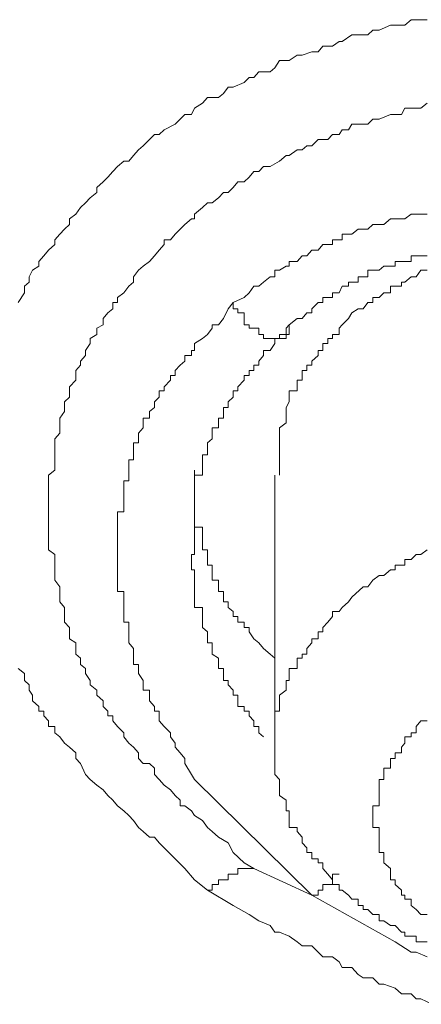
# Model space of a CAD drawing. Units: inches. Extents: x -221 to 731, y -566 to 116.
# Drawn here: x 12 to 13, y -40 to -35 of the extents above; entities that cross this region are included whole.
import ezdxf

# ---------------------------------------------------------------- set-up
doc = ezdxf.new("R2010")
doc.units = ezdxf.units.IN
doc.header["$MEASUREMENT"] = 0
doc.layers.add('图层 1', color=7, linetype='Continuous')

msp = doc.modelspace()

# ---------------------------------------------------------------- linework, layer by layer
at = {"layer": '图层 1', "color": 7, "lineweight": 9}
for points in [[(11.5067, -36.8629), (11.5383, -36.8155), (11.5383, -36.7839), (11.562, -36.7641), (11.562, -36.7365), (11.5778, -36.7049), (11.6094, -36.6851), (11.6094, -36.6614), (11.6331, -36.6338), (11.6568, -36.6061), (11.6884, -36.5785), (11.6884, -36.5548), (11.7121, -36.5271), (11.7358, -36.5034), (11.7595, -36.4797), (11.7595, -36.4521), (11.7911, -36.4284), (11.8148, -36.3968), (11.8385, -36.3731), (11.8622, -36.3494), (11.8938, -36.3217), (11.8938, -36.298), (11.9254, -36.2704), (11.9491, -36.2467), (11.9728, -36.219), (11.9965, -36.1953), (12.0281, -36.1677), (12.0518, -36.1677), (12.0755, -36.14), (12.0992, -36.1124), (12.1229, -36.0926), (12.1545, -36.061), (12.1782, -36.0373), (12.2019, -36.0373), (12.2256, -36.0136), (12.2809, -35.986), (12.3046, -35.9623), (12.3283, -35.9386), (12.3599, -35.9386), (12.3757, -35.907), (12.4152, -35.8833), (12.4389, -35.8556), (12.4942, -35.8556), (12.5179, -35.8359), (12.5416, -35.8043), (12.5653, -35.8043), (12.6206, -35.7806), (12.6443, -35.7569), (12.668, -35.7569), (12.6917, -35.7292), (12.747, -35.7292), (12.7707, -35.7095), (12.7944, -35.6739), (12.8418, -35.6739), (12.8813, -35.6463), (12.905, -35.6463), (12.9524, -35.6305), (12.984, -35.6305), (13.0077, -35.6028), (13.0551, -35.6028), (13.0867, -35.5791), (13.1025, -35.5791), (13.1499, -35.5475), (13.1815, -35.5475), (13.2289, -35.5475), (13.2526, -35.5238), (13.2842, -35.5238), (13.3395, -35.5001), (13.3632, -35.5001), (13.4106, -35.5001), (13.4422, -35.4725), (13.4896, -35.4725), (13.5212, -35.4725)], [(12.668, -39.6476), (12.6206, -39.62), (12.5653, -39.5686), (12.5416, -39.5212), (12.4942, -39.4936), (12.4626, -39.4659), (12.4389, -39.4462), (12.4152, -39.4106), (12.3757, -39.3869), (12.3599, -39.3632), (12.3283, -39.3395), (12.3046, -39.3395), (12.3046, -39.3119), (12.2809, -39.2882), (12.2572, -39.2605), (12.2256, -39.2368), (12.2019, -39.2092), (12.1782, -39.1855), (12.1782, -39.1539), (12.1545, -39.1302), (12.1229, -39.1302), (12.0992, -39.1065), (12.0992, -39.0788), (12.0755, -39.0512), (12.0518, -39.0314), (12.0281, -38.9998), (12.0281, -38.9801), (11.9965, -38.9485), (11.9728, -38.9208), (11.9728, -38.8971), (11.9491, -38.8971), (11.9491, -38.8734), (11.9254, -38.8497), (11.9254, -38.8221), (11.8938, -38.7944), (11.8938, -38.7707), (11.8622, -38.7431), (11.8622, -38.7233), (11.8385, -38.6878), (11.8385, -38.6641), (11.8148, -38.6443), (11.8148, -38.6127), (11.7911, -38.593), (11.7911, -38.5653), (11.7911, -38.5377), (11.7595, -38.5179), (11.7595, -38.4824), (11.7595, -38.4626), (11.7358, -38.435), (11.7358, -38.3836), (11.7358, -38.3639), (11.7121, -38.3362), (11.7121, -38.3125), (11.7121, -38.2849), (11.7121, -38.2612), (11.6884, -38.2296), (11.6884, -38.2059), (11.6884, -38.1782), (11.6884, -38.1545), (11.6884, -38.1269), (11.6884, -38.1032), (11.6568, -38.0795), (11.6568, -38.0202), (11.6568, -38.0005), (11.6568, -37.9689), (11.6568, -37.9491), (11.6568, -37.9215), (11.6568, -37.8938), (11.6568, -37.8701), (11.6568, -37.8464), (11.6568, -37.8148), (11.6568, -37.7951), (11.6568, -37.7635), (11.6568, -37.7398), (11.6568, -37.7121), (11.6884, -37.6884), (11.6884, -37.6371), (11.6884, -37.6134), (11.6884, -37.5857), (11.6884, -37.5541), (11.6884, -37.5344), (11.7121, -37.5067), (11.7121, -37.4791), (11.7121, -37.4554), (11.7121, -37.4317), (11.7358, -37.4001), (11.7358, -37.3803), (11.7358, -37.3527), (11.7595, -37.329), (11.7595, -37.2974), (11.7595, -37.2776), (11.7911, -37.246), (11.7911, -37.2223), (11.7911, -37.1986), (11.8148, -37.171), (11.8148, -37.1512), (11.8385, -37.1236), (11.8385, -37.0999), (11.8622, -37.0643), (11.8622, -37.0406), (11.8938, -37.0209), (11.8938, -36.9893), (11.9254, -36.9735), (11.9254, -36.9419), (11.9491, -36.9142), (11.9728, -36.8945), (11.9728, -36.8629), (11.9965, -36.8629), (11.9965, -36.8392), (12.0281, -36.8155), (12.0518, -36.7839), (12.0755, -36.7641), (12.0755, -36.7365), (12.0992, -36.7049), (12.1229, -36.6851), (12.1545, -36.6614), (12.1782, -36.6338), (12.2019, -36.6061), (12.2256, -36.5785), (12.2256, -36.5548), (12.2572, -36.5548), (12.2809, -36.5271), (12.3046, -36.5034), (12.3283, -36.4797), (12.3599, -36.4521), (12.3757, -36.4521), (12.3757, -36.4284), (12.4152, -36.3968), (12.4389, -36.3731), (12.4626, -36.3731), (12.4942, -36.3494), (12.5179, -36.3217), (12.5416, -36.3217), (12.5653, -36.298), (12.589, -36.2704), (12.6206, -36.2704), (12.6443, -36.2467), (12.668, -36.219), (12.6917, -36.219), (12.7154, -36.1953), (12.747, -36.1953), (12.7944, -36.1677), (12.826, -36.14), (12.8418, -36.14), (12.8813, -36.1124), (12.905, -36.1124), (12.9287, -36.0926), (12.9524, -36.0926), (12.984, -36.061), (13.0314, -36.061), (13.0551, -36.0373), (13.0867, -36.0373), (13.1025, -36.0136), (13.1341, -36.0136), (13.1499, -35.986), (13.2052, -35.986), (13.2289, -35.986), (13.2526, -35.9623), (13.2842, -35.9623), (13.3395, -35.9386), (13.3632, -35.9386), (13.3948, -35.9386), (13.4106, -35.907), (13.4659, -35.907), (13.4896, -35.907), (13.5212, -35.8833)], [(13.5212, -36.4284), (13.4896, -36.4284), (13.4659, -36.4284), (13.4422, -36.4284), (13.4106, -36.4521), (13.3948, -36.4521), (13.3632, -36.4521), (13.3395, -36.4521), (13.3079, -36.4797), (13.2842, -36.4797), (13.2526, -36.4797), (13.2289, -36.5034), (13.2052, -36.5034), (13.1815, -36.5034), (13.1499, -36.5271), (13.1341, -36.5271), (13.1025, -36.5271), (13.1025, -36.5548), (13.0867, -36.5548), (13.0551, -36.5548), (13.0551, -36.5785), (13.0314, -36.5785), (13.0077, -36.5785), (12.984, -36.6061), (12.9524, -36.6061), (12.9287, -36.6338), (12.905, -36.6338), (12.8813, -36.6614), (12.8418, -36.6614), (12.8418, -36.6851), (12.826, -36.6851), (12.7944, -36.7049), (12.7707, -36.7049), (12.7707, -36.7365), (12.747, -36.7365), (12.7154, -36.7641), (12.6917, -36.7839), (12.668, -36.7839), (12.6443, -36.8155), (12.6206, -36.8392), (12.5653, -36.8629)], [(12.8418, -36.9735), (12.8813, -36.9419), (12.905, -36.9419), (12.9287, -36.9142), (12.9524, -36.9142), (12.9524, -36.8945), (12.984, -36.8629), (13.0077, -36.8629), (13.0077, -36.8392), (13.0314, -36.8392), (13.0551, -36.8392), (13.0551, -36.8155), (13.0867, -36.8155), (13.1025, -36.7839), (13.1341, -36.7839), (13.1341, -36.7641), (13.1499, -36.7641), (13.1815, -36.7641), (13.1815, -36.7365), (13.2052, -36.7365), (13.2289, -36.7365), (13.2289, -36.7049), (13.2526, -36.7049), (13.2842, -36.7049), (13.3079, -36.6851), (13.3395, -36.6851), (13.3632, -36.6851), (13.3632, -36.6614), (13.3948, -36.6614), (13.4106, -36.6614), (13.4422, -36.6614), (13.4422, -36.6338), (13.4659, -36.6338), (13.4896, -36.6338), (13.5212, -36.6338)], [(13.5212, -36.7049), (13.4896, -36.7049), (13.4659, -36.7365), (13.4422, -36.7365), (13.4106, -36.7641), (13.3948, -36.7641), (13.3948, -36.7839), (13.3632, -36.7839), (13.3395, -36.7839), (13.3395, -36.8155), (13.3079, -36.8155), (13.2842, -36.8392), (13.2526, -36.8392), (13.2526, -36.8629), (13.2289, -36.8629), (13.2052, -36.8945), (13.1815, -36.8945), (13.1499, -36.9142)], [(12.5653, -36.8629), (12.5416, -36.8945), (12.5179, -36.9419), (12.4942, -36.9735), (12.4626, -36.9735), (12.4626, -36.9893), (12.4389, -37.0209), (12.4152, -37.0406), (12.3757, -37.0643), (12.3757, -37.0999), (12.3599, -37.0999), (12.3599, -37.1236), (12.3283, -37.1236), (12.3283, -37.1512), (12.3046, -37.171), (12.2809, -37.1986), (12.2809, -37.2223), (12.2572, -37.2223), (12.2572, -37.246), (12.2256, -37.2776), (12.2256, -37.2974), (12.2019, -37.2974), (12.2019, -37.329), (12.1782, -37.3527), (12.1782, -37.3803), (12.1545, -37.4001), (12.1545, -37.4317), (12.1229, -37.4317), (12.1229, -37.4554), (12.1229, -37.4791), (12.0992, -37.5067), (12.0992, -37.5344), (12.0992, -37.5541), (12.0755, -37.5541), (12.0755, -37.5857), (12.0755, -37.6134), (12.0755, -37.6371), (12.0518, -37.6371), (12.0518, -37.6608), (12.0518, -37.6884), (12.0518, -37.7121), (12.0518, -37.7398), (12.0281, -37.7398), (12.0281, -37.7635), (12.0281, -37.7951), (12.0281, -37.8148), (12.0281, -37.8464), (12.0281, -37.8701), (12.0281, -37.8938), (11.9965, -37.8938), (11.9965, -37.9215), (11.9965, -37.9491), (11.9965, -37.9689), (11.9965, -38.0005), (11.9965, -38.0202), (11.9965, -38.0518), (11.9965, -38.0795), (11.9965, -38.1032), (11.9965, -38.1269), (11.9965, -38.1545), (11.9965, -38.1782), (11.9965, -38.2059), (11.9965, -38.2296), (11.9965, -38.2612), (11.9965, -38.2849), (12.0281, -38.2849), (12.0281, -38.3125), (12.0281, -38.3362), (12.0281, -38.3639), (12.0281, -38.3836), (12.0281, -38.4073), (12.0281, -38.435), (12.0518, -38.435), (12.0518, -38.4626), (12.0518, -38.4824), (12.0518, -38.5179), (12.0518, -38.5377), (12.0755, -38.5653), (12.0755, -38.593), (12.0755, -38.6127), (12.0755, -38.6443), (12.0992, -38.6443), (12.0992, -38.6641), (12.0992, -38.6878), (12.1229, -38.7233), (12.1229, -38.7431), (12.1229, -38.7707), (12.1545, -38.7707), (12.1545, -38.7944), (12.1545, -38.8221), (12.1782, -38.8497), (12.1782, -38.8734), (12.2019, -38.8734), (12.2019, -38.8971), (12.2019, -38.9208), (12.2256, -38.9485), (12.2572, -38.9801), (12.2572, -38.9998), (12.2809, -39.0314), (12.2809, -39.0512), (12.3046, -39.0788), (12.3283, -39.1065), (12.3283, -39.1302), (12.3599, -39.1855), (12.3757, -39.2092)], [(12.5653, -36.8629), (12.5653, -36.8945), (12.589, -36.8945), (12.589, -36.9142), (12.6206, -36.9142), (12.6206, -36.9419), (12.6206, -36.9735), (12.6443, -36.9735), (12.6443, -36.9893), (12.668, -36.9893), (12.6917, -36.9893), (12.6917, -37.0209), (12.7154, -37.0209), (12.7154, -37.0406), (12.747, -37.0406), (12.7707, -37.0406), (12.7944, -37.0406), (12.826, -37.0406), (12.826, -37.0209), (12.8418, -37.0209), (12.8418, -36.9893), (12.8418, -36.9735)], [(13.1499, -36.9142), (13.1341, -36.9419), (13.1025, -36.9735), (13.0867, -36.9893), (13.0867, -37.0209), (13.0551, -37.0209), (13.0551, -37.0406), (13.0314, -37.0406), (13.0314, -37.0643), (13.0077, -37.0643), (13.0077, -37.0999), (12.984, -37.0999), (12.984, -37.1236), (12.9524, -37.1512), (12.9524, -37.171), (12.9287, -37.171), (12.9287, -37.1986), (12.905, -37.1986), (12.905, -37.2223), (12.905, -37.246), (12.8813, -37.246), (12.8813, -37.2776), (12.8813, -37.2974), (12.8418, -37.2974), (12.8418, -37.329), (12.8418, -37.3527), (12.826, -37.3803), (12.826, -37.4001), (12.826, -37.4317), (12.826, -37.4554), (12.7944, -37.4791), (12.7944, -37.5067), (12.7944, -37.5344), (12.7944, -37.5541), (12.7944, -37.5857), (12.7944, -37.6134), (12.7944, -37.6371), (12.7944, -37.6608), (12.7944, -37.6884), (12.7944, -37.7121)], [(12.3757, -38.0202), (12.3757, -38.0005), (12.3757, -37.9689), (12.3757, -37.9491), (12.3757, -37.9215), (12.3757, -37.8938), (12.3757, -37.8701), (12.3757, -37.8464), (12.3757, -37.8148), (12.3757, -37.7951), (12.3757, -37.7635), (12.3757, -37.7398), (12.3757, -37.7121), (12.4152, -37.7121), (12.4152, -37.6884), (12.4152, -37.6608), (12.4152, -37.6371), (12.4152, -37.6134), (12.4389, -37.6134), (12.4389, -37.5857), (12.4389, -37.5541), (12.4626, -37.5344), (12.4626, -37.5067), (12.4626, -37.4791), (12.4942, -37.4791), (12.4942, -37.4554), (12.4942, -37.4317), (12.5179, -37.4317), (12.5179, -37.4001), (12.5179, -37.3803), (12.5416, -37.3803), (12.5416, -37.3527), (12.5653, -37.329), (12.5653, -37.2974), (12.589, -37.2974), (12.589, -37.2776), (12.6206, -37.246), (12.6206, -37.2223), (12.6443, -37.2223), (12.6443, -37.1986), (12.668, -37.1986), (12.668, -37.171), (12.6917, -37.171), (12.6917, -37.1512), (12.7154, -37.1236), (12.7154, -37.0999), (12.747, -37.0999), (12.7707, -37.0643), (12.7707, -37.0406), (12.7944, -37.0406), (12.7944, -37.0209), (12.826, -37.0209), (12.826, -36.9893), (12.8418, -36.9735)], [(12.3757, -37.6884), (12.3757, -37.7121), (12.3757, -37.7398), (12.3757, -37.7635), (12.3757, -37.7951), (12.3757, -37.8148), (12.3757, -37.8464), (12.3757, -37.8701), (12.3757, -37.8938), (12.3757, -37.9215), (12.3757, -37.9491), (12.3757, -37.9689), (12.4152, -37.9689), (12.4152, -38.0005), (12.4152, -38.0202), (12.4152, -38.0518), (12.4152, -38.0795), (12.4389, -38.0795), (12.4389, -38.1032), (12.4389, -38.1269), (12.4389, -38.1545), (12.4626, -38.1545), (12.4626, -38.1782), (12.4626, -38.2059), (12.4626, -38.2296), (12.4942, -38.2296), (12.4942, -38.2612), (12.4942, -38.2849), (12.5179, -38.2849), (12.5179, -38.3125), (12.5179, -38.3362), (12.5416, -38.3362), (12.5416, -38.3639), (12.5653, -38.3836), (12.5653, -38.4073), (12.589, -38.4073), (12.589, -38.435), (12.6206, -38.435), (12.6206, -38.4626), (12.6443, -38.4626), (12.6443, -38.4824), (12.668, -38.5179), (12.6917, -38.5377), (12.7154, -38.5653), (12.747, -38.593), (12.7707, -38.6127)], [(12.7707, -37.7121), (12.7707, -39.0512)], [(12.7154, -38.9998), (12.6917, -38.9801), (12.6917, -38.9485), (12.668, -38.9485), (12.668, -38.9208), (12.6443, -38.8971), (12.6443, -38.8734), (12.6206, -38.8734), (12.6206, -38.8497), (12.589, -38.8497), (12.589, -38.8221), (12.589, -38.7944), (12.5653, -38.7944), (12.5653, -38.7707), (12.5416, -38.7431), (12.5416, -38.7233), (12.5179, -38.7233), (12.5179, -38.6878), (12.5179, -38.6641), (12.4942, -38.6641), (12.4942, -38.6443), (12.4942, -38.6127), (12.4626, -38.593), (12.4626, -38.5653), (12.4626, -38.5377), (12.4389, -38.5377), (12.4389, -38.5179), (12.4389, -38.4824), (12.4152, -38.4626), (12.4152, -38.435), (12.4152, -38.4073), (12.4152, -38.3836), (12.4152, -38.3639), (12.3757, -38.3639), (12.3757, -38.3362), (12.3757, -38.3125), (12.3757, -38.2849), (12.3757, -38.2612), (12.3757, -38.2296), (12.3757, -38.2059), (12.3757, -38.1782), (12.3599, -38.1782), (12.3599, -38.1545), (12.3599, -38.1269), (12.3599, -38.1032), (12.3757, -38.1032), (12.3757, -38.0795), (12.3757, -38.0518), (12.3757, -38.0202)], [(13.5212, -38.0795), (13.4896, -38.1032), (13.4659, -38.1032), (13.4422, -38.1269), (13.4106, -38.1269), (13.4106, -38.1545), (13.3948, -38.1545), (13.3632, -38.1545), (13.3632, -38.1782), (13.3395, -38.1782), (13.3079, -38.2059), (13.2842, -38.2059), (13.2526, -38.2296), (13.2289, -38.2612), (13.2052, -38.2612), (13.1499, -38.3125)], [(13.1499, -38.3125), (13.1341, -38.3362), (13.1025, -38.3639), (13.0867, -38.3836), (13.0551, -38.3836), (13.0551, -38.4073), (13.0314, -38.435), (13.0077, -38.4626), (13.0077, -38.4824), (12.984, -38.4824), (12.984, -38.5179), (12.9524, -38.5179), (12.9524, -38.5377), (12.9287, -38.5653), (12.9287, -38.593), (12.905, -38.593), (12.905, -38.6127), (12.8813, -38.6127), (12.8813, -38.6443), (12.8813, -38.6641), (12.8418, -38.6641), (12.8418, -38.6878), (12.8418, -38.7233), (12.826, -38.7233), (12.826, -38.7431), (12.826, -38.7707), (12.7944, -38.7944), (12.7944, -38.8221), (12.7944, -38.8497), (12.7944, -38.8734), (12.7707, -38.8734), (12.7707, -38.8971), (12.7707, -38.9208), (12.7707, -38.9485), (12.7707, -38.9801), (12.7707, -38.9998), (12.7707, -39.0314), (12.7707, -39.0512), (12.7707, -39.0788), (12.7707, -39.1065), (12.7707, -39.1302), (12.7707, -39.1539), (12.7707, -39.1855), (12.7944, -39.2092), (12.7944, -39.2368), (12.7944, -39.2605), (12.7944, -39.2882), (12.826, -39.3119), (12.826, -39.3395), (12.826, -39.3632), (12.8418, -39.3632), (12.8418, -39.3869), (12.8418, -39.4106), (12.8418, -39.4462), (12.8813, -39.4462), (12.8813, -39.4659), (12.905, -39.4936), (12.905, -39.5212), (12.9287, -39.5449), (12.9287, -39.5686), (12.9524, -39.5686), (12.9524, -39.6002), (12.984, -39.6002), (12.984, -39.62), (13.0077, -39.62), (13.0077, -39.6476), (13.0314, -39.6753), (13.0551, -39.7029), (13.0551, -39.7266), (13.0867, -39.7266), (13.0867, -39.7543), (13.1025, -39.7543), (13.1341, -39.778), (13.1499, -39.7977), (13.1815, -39.7977), (13.1815, -39.8293), (13.2052, -39.8293), (13.2052, -39.8491), (13.2289, -39.8491), (13.2526, -39.8728), (13.2842, -39.8728), (13.2842, -39.9044), (13.3079, -39.9044), (13.3395, -39.9281), (13.3632, -39.9281), (13.3948, -39.9597), (13.4106, -39.9597), (13.4106, -39.9794), (13.4422, -39.9794), (13.4659, -39.9794), (13.4659, -40.0071), (13.4896, -40.0071), (13.5212, -40.0071)], [(12.4389, -39.7543), (12.3757, -39.7029), (12.3283, -39.6476), (12.2809, -39.6002), (12.2256, -39.5449), (12.2019, -39.5212), (12.1782, -39.4936), (12.1545, -39.4936), (12.1229, -39.4659), (12.0992, -39.4462), (12.0755, -39.4106), (12.0518, -39.3869), (12.0281, -39.3632), (11.9965, -39.3395), (11.9728, -39.3119), (11.9491, -39.2882), (11.9254, -39.2605), (11.8938, -39.2368), (11.8622, -39.2092), (11.8385, -39.1855), (11.8148, -39.1302), (11.7911, -39.1065), (11.7911, -39.0788), (11.7595, -39.0512), (11.7358, -39.0314), (11.7121, -38.9998), (11.6884, -38.9801), (11.6884, -38.9485), (11.6568, -38.9485), (11.6568, -38.9208), (11.6331, -38.8971), (11.6331, -38.8734), (11.6094, -38.8734), (11.6094, -38.8497), (11.5778, -38.8221), (11.5778, -38.7944), (11.562, -38.7707), (11.562, -38.7431), (11.5383, -38.7233), (11.5383, -38.6878), (11.5067, -38.6641)], [(13.5212, -38.9208), (13.4896, -38.9208), (13.4659, -38.9485), (13.4659, -38.9801), (13.4422, -38.9801), (13.4422, -38.9998), (13.4106, -38.9998), (13.4106, -39.0314), (13.3948, -39.0512), (13.3948, -39.0788), (13.3632, -39.0788), (13.3632, -39.1065), (13.3395, -39.1065), (13.3395, -39.1302), (13.3395, -39.1539), (13.3079, -39.1539), (13.3079, -39.1855), (13.3079, -39.2092), (13.2842, -39.2092), (13.2842, -39.2368), (13.2842, -39.2605), (13.2842, -39.2882), (13.2842, -39.3119), (13.2842, -39.3395), (13.2526, -39.3395), (13.2526, -39.3632), (13.2526, -39.3869), (13.2526, -39.4106), (13.2526, -39.4462), (13.2842, -39.4462), (13.2842, -39.4659), (13.2842, -39.4936), (13.2842, -39.5212), (13.2842, -39.5449), (13.2842, -39.5686), (13.3079, -39.5686), (13.3079, -39.6002), (13.3079, -39.62), (13.3395, -39.6476), (13.3395, -39.6753), (13.3395, -39.7029), (13.3632, -39.7029), (13.3632, -39.7266), (13.3948, -39.7543), (13.3948, -39.778), (13.4106, -39.778), (13.4106, -39.7977), (13.4422, -39.7977), (13.4422, -39.8293), (13.4659, -39.8491), (13.4896, -39.8728), (13.5212, -39.8728)], [(12.3757, -39.2092), (12.9524, -39.778)], [(12.4389, -39.7543), (12.4626, -39.7543), (12.4626, -39.7266), (12.4942, -39.7266), (12.4942, -39.7029), (12.5179, -39.7029), (12.5416, -39.7029), (12.5416, -39.6753), (12.5653, -39.6753), (12.589, -39.6753), (12.589, -39.6476), (12.6206, -39.6476), (12.6443, -39.6476), (12.668, -39.6476)], [(12.668, -39.6476), (12.9524, -39.778)], [(12.9524, -39.778), (12.984, -39.778), (12.984, -39.7543), (13.0077, -39.7543), (13.0077, -39.7266), (13.0314, -39.7266), (13.0551, -39.7266), (13.0551, -39.7029), (13.0551, -39.6753), (13.0867, -39.6753)], [(13.5449, -40.3152), (13.4896, -40.2875), (13.4659, -40.2875), (13.4422, -40.2638), (13.3948, -40.2638), (13.3632, -40.2362), (13.3079, -40.2164), (13.2842, -40.2164), (13.2526, -40.1848), (13.2052, -40.1848), (13.1815, -40.169), (13.1499, -40.1335), (13.1025, -40.1335), (13.0867, -40.1058), (13.0551, -40.0821), (13.0077, -40.0821), (12.984, -40.0584), (12.9524, -40.0268), (12.905, -40.0268), (12.8813, -40.0071), (12.8418, -39.9794), (12.7944, -39.9597), (12.7707, -39.9597), (12.747, -39.9281), (12.6917, -39.9044), (12.6443, -39.8728), (12.5653, -39.8293), (12.4389, -39.7543)], [(12.9524, -39.778), (13.3632, -40.0071)], [(13.3632, -40.0071), (13.4422, -40.0584), (13.4659, -40.0584), (13.5212, -40.0821)]]:
    msp.add_lwpolyline(points, dxfattribs=at)

doc.saveas('drawing.dxf')
